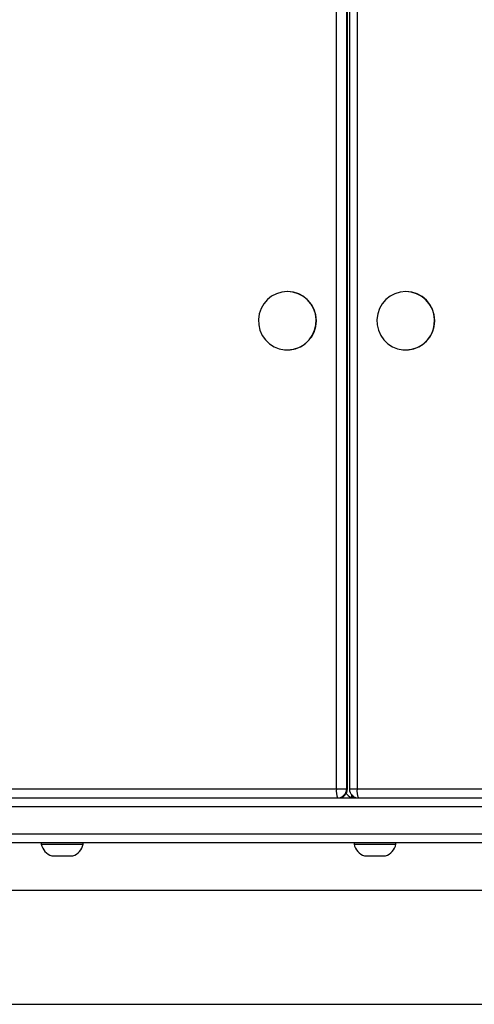
# Model space of a CAD drawing. Units: millimetres. Extents: x -336 to 1280, y 58 to 1155.
# Drawn here: x 351 to 366, y 554 to 587 of the extents above; entities that cross this region are included whole.
import ezdxf

# ---------------------------------------------------------------- set-up
doc = ezdxf.new("R2010")
doc.units = ezdxf.units.MM
doc.layers.add('VP-EQ', color=194, linetype='Continuous')

# ---------------------------------------------------------------- blocks, each defined once
blk = doc.blocks.new('RC1505_')
at = {"layer": 'VP-EQ', "color": 0, "linetype": 'Continuous', "lineweight": 25}
for p, q in [((361.485, 561.291), (361.485, 698.691)), ((361.824, 698.691), (361.824, 561.291)), ((361.852, 561.291), (361.852, 698.691)), ((361.855, 561.291), (361.855, 698.691)), ((361.92, 698.691), (361.92, 561.291)), ((362.179, 698.691), (362.179, 561.291)), ((359.852, 577.916), (359.843, 577.916)), ((363.813, 577.916), (363.804, 577.916)), ((359.843, 575.966), (359.852, 575.966)), ((363.804, 575.966), (363.813, 575.966)), ((278.006, 561.291), (361.485, 561.291)), ((361.485, 561.291), (361.824, 561.291)), ((361.824, 561.291), (361.852, 561.291)), ((361.852, 561.291), (361.855, 561.291)), ((361.92, 561.291), (362.179, 561.291)), ((362.179, 561.291), (366.471, 561.291)), ((282.362, 560.991), (377.311, 560.991)), ((361.995, 561.093), (361.995, 560.995)), ((377.27, 560.691), (282.321, 560.691)), ((282.321, 559.791), (377.27, 559.791)), ((377.311, 559.491), (282.362, 559.491)), ((351.619, 559.491), (351.619, 559.441)), ((351.619, 559.441), (352.222, 559.441)), ((352.222, 559.441), (353.019, 559.441)), ((353.019, 559.441), (353.019, 559.491)), ((362.078, 559.491), (362.078, 559.441)), ((362.078, 559.441), (362.681, 559.441)), ((362.681, 559.441), (363.478, 559.441)), ((363.478, 559.441), (363.478, 559.491)), ((351.969, 559.051), (352.27, 559.051)), ((352.27, 559.051), (352.669, 559.051)), ((362.428, 559.051), (362.73, 559.051)), ((362.73, 559.051), (363.128, 559.051)), ((377.817, 557.891), (269.617, 557.891)), ((269.617, 554.091), (377.817, 554.091))]:
    blk.add_line(p, q, dxfattribs=at)
at = {"layer": 'VP-EQ', "color": 0, "linetype": 'Continuous', "lineweight": 25, "flags": 128}
for points in [[(359.843, 577.916), (359.66, 577.898), (359.484, 577.846), (359.321, 577.761), (359.177, 577.647), (359.057, 577.506), (358.965, 577.346), (358.905, 577.171), (358.879, 576.987), (358.888, 576.802), (358.931, 576.622), (359.007, 576.453), (359.113, 576.302), (359.246, 576.174), (359.401, 576.074), (359.571, 576.005), (359.751, 575.97), (359.935, 575.97), (360.115, 576.005), (360.286, 576.074), (360.44, 576.174), (360.573, 576.302), (360.679, 576.453), (360.756, 576.622), (360.799, 576.802), (360.808, 576.987), (360.782, 577.171), (360.721, 577.346), (360.63, 577.506), (360.509, 577.647), (360.365, 577.761), (360.202, 577.846), (360.026, 577.898), (359.843, 577.916)], [(363.804, 577.916), (363.622, 577.898), (363.445, 577.846), (363.282, 577.761), (363.138, 577.647), (363.018, 577.506), (362.926, 577.346), (362.866, 577.171), (362.84, 576.987), (362.849, 576.802), (362.892, 576.622), (362.968, 576.453), (363.075, 576.302), (363.207, 576.174), (363.362, 576.074), (363.532, 576.005), (363.712, 575.97), (363.896, 575.97), (364.076, 576.005), (364.247, 576.074), (364.401, 576.174), (364.534, 576.302), (364.64, 576.453), (364.717, 576.622), (364.76, 576.802), (364.769, 576.987), (364.743, 577.171), (364.683, 577.346), (364.591, 577.506), (364.471, 577.647), (364.326, 577.761), (364.163, 577.846), (363.987, 577.898), (363.804, 577.916)]]:
    blk.add_lwpolyline(points, dxfattribs=at)
at = {"layer": 'VP-EQ', "color": 0, "linetype": 'Continuous', "lineweight": 25}
for centre, radius, start, end in [((359.844, 576.941), 0.975, 270.4308, 89.5692), ((363.805, 576.941), 0.975, 270.4308, 89.5692), ((362.056, 561.217), 0.575, 172.664, 203.1894), ((361.526, 561.289), 0.299, 270.2818, 0.2804), ((361.555, 561.291), 0.3, 270, 0), ((361.554, 561.289), 0.299, 270.2818, 0.2804), ((362.22, 561.291), 0.3, 180, 270), ((362.748, 561.217), 0.574, 172.6323, 203.2033), ((352.131, 559.548), 0.523, 191.8119, 252), ((352.508, 559.548), 0.523, 288, 348.1881), ((362.59, 559.548), 0.523, 191.8119, 252), ((362.967, 559.548), 0.523, 288, 348.1881)]:
    blk.add_arc(centre, radius, start, end, dxfattribs=at)
for centre, major_axis, start_param, end_param in [((361.603, 561.391), (-0.399, 0.399), 2.190941, 3.071779), ((361.603, 561.391), (-0.399, 0.399), 2.190941, 3.071779), ((362.395, 561.391), (0.399, 0.399), 2.631259, 3.211406), ((362.395, 561.391), (0.399, 0.399), 2.631259, 3.211406)]:
    blk.add_ellipse(centre, major_axis=major_axis, ratio=0.069927, start_param=start_param, end_param=end_param, dxfattribs=at)
blk = doc.blocks.new('RC1505_2D')
at = {"layer": 'VP-EQ', "color": 0}
blk.add_blockref('RC1505_', (0, 0), dxfattribs=at)

msp = doc.modelspace()

# ---------------------------------------------------------------- block references
at = {"layer": 'VP-EQ', "color": 0}
msp.add_blockref('RC1505_2D', (0, 0), dxfattribs=at)

doc.saveas('drawing.dxf')
